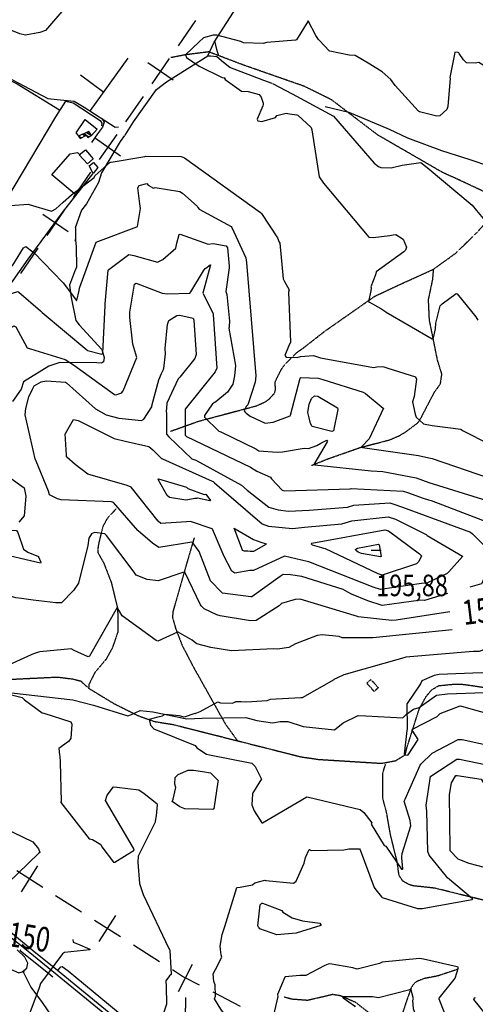
# Model space of a CAD drawing. Extents: x 512738 to 526043, y 4363318 to 4372599.
# Drawn here: x 518264 to 519005, y 4367864 to 4369465 of the extents above; entities that cross this region are included whole.
import ezdxf
from ezdxf.enums import TextEntityAlignment as Align

# ---------------------------------------------------------------- set-up
doc = ezdxf.new("R2010")
doc.units = 0
doc.header["$MEASUREMENT"] = 0
doc.linetypes.add('HIDDEN', pattern=[0.375, 0.25, -0.125])
for name, color, linetype in [('15', 7, 'CONTINUOUS'), ('34', 7, 'CONTINUOUS'), ('36', 7, 'CONTINUOUS'), ('38', 7, 'CONTINUOUS'), ('47', 7, 'CONTINUOUS'), ('48', 7, 'CONTINUOUS'), ('50', 7, 'CONTINUOUS'), ('51', 7, 'CONTINUOUS'), ('7', 7, 'CONTINUOUS'), ('8', 6, 'CONTINUOUS'), ('9', 7, 'CONTINUOUS')]:
    doc.layers.add(name, color=color, linetype=linetype)
doc.styles.get("Standard").update_dxf_attribs({"font": 'txt', "height": 0.2})

# ---------------------------------------------------------------- blocks, each defined once
blk = doc.blocks.new('COTA')
at = {"layer": '7', "color": 7, "linetype": 'Continuous'}
blk.add_line((-1.98, -0.02), (2.02, -0.02), dxfattribs=at)

msp = doc.modelspace()

# ---------------------------------------------------------------- linework, layer by layer
at = {"layer": '15', "color": 5, "linetype": 'HIDDEN'}
for points in [[(518975.9, 4369205.31), (518951.21, 4369216.48), (518846.23, 4369277.14), (518770.79, 4369334.54), (518726.47, 4369356.46), (518628.49, 4369390.67), (518570.94, 4369412.45), (518533.02, 4369407.71), (518509.51, 4369403.12)], [(519587.1, 4369320.93), (519569.71, 4369326.06), (519548.08, 4369322.45), (519523.76, 4369308.04), (519343.44, 4369176.51), (519315.61, 4369162.96), (519244.42, 4369140.44), (519183.15, 4369136.83), (519121.87, 4369149.45), (519051.74, 4369172.76), (519018.25, 4369185.49), (518975.9, 4369205.31)], [(518724.68, 4368931.01), (518760.12, 4368958.67), (518841.04, 4369015.28), (518879.67, 4369033.35), (518936.29, 4369059.1), (518972.99, 4369085.45), (519007.2, 4369118.89), (519041.42, 4369156.22), (519052.02, 4369173.03)], [(518936.21, 4369059.37), (518934.88, 4369042.68), (518927.88, 4369009.24), (518929.44, 4368976.58), (518942.66, 4368911.26), (518949.66, 4368888.71), (518947.32, 4368872.37), (518937.64, 4368859.07), (518912.71, 4368811.53), (518909.99, 4368808.62)], [(518509, 4368795.82), (518554.65, 4368812.15), (518649.04, 4368837.22), (518663.400091, 4368843.811088), (518669.795944, 4368848.532288), (518678.07, 4368857.62), (518679.775533, 4368864.060069), (518678.951618, 4368873.321862), (518679.73, 4368877.63), (518688.77642, 4368895.795819), (518694.86, 4368904.3), (518713.701486, 4368923.289456), (518724.68, 4368931.01)], [(518738.3, 4368740.29), (518764.41649, 4368750.801341), (518817.46, 4368769.36), (518865.19, 4368781.75), (518881.113249, 4368788.71867), (518891.096677, 4368794.58349), (518909.99, 4368808.62)], [(518420.58, 4368669.26), (518408.977892, 4368657.859737), (518404.30538, 4368651.449839), (518398.84, 4368640.75), (518392.56, 4368616.12), (518390.428975, 4368604.136155), (518390.8, 4368598.27), (518400.23, 4368581.55), (518412.65, 4368549.44), (518422.4, 4368509.33)], [(518547.24, 4368622.21), (518536.72, 4368586.49), (518512.62, 4368501.97), (518512.11051, 4368492.655109), (518517.56, 4368473.81), (518528.200715, 4368446.428613), (518535.16, 4368433.46)], [(518422.4, 4368509.33), (518423.38, 4368493.41), (518423.06, 4368469.02), (518414.28, 4368443.67), (518403.88, 4368424.81), (518385.64, 4368403.31), (518376.24, 4368384.17), (518375.59, 4368377.67)], [(518535.16, 4368433.46), (518544.96, 4368414.35), (518597.93, 4368319.85), (518617.79, 4368292.49)], [(518164.14, 4368390.38), (518190.41, 4368389.76), (518325.35, 4368396.2), (518349.99, 4368392.98), (518362.84, 4368389.76), (518375.69, 4368377.98), (518416.39, 4368353.35), (518457.09, 4368333), (518483.36, 4368323.79), (518512.78, 4368319.08), (518721, 4368266.48), (518749.47, 4368262.32), (518852.28, 4368255.89), (518874.78, 4368260.17), (518890.73, 4368269.79)], [(518890.73, 4368269.79), (518893.04, 4368280.2), (518913.4, 4368344.33), (518924.92, 4368365.07), (518933.75, 4368375.44), (518945.08, 4368382.15)], [(518945.08, 4368382.15), (518969.247337, 4368384.572175), (518985.589814, 4368384.286595), (519017.74, 4368379.54), (519070.38, 4368358.15), (519100.715276, 4368352.925114), (519115.86, 4368353.18), (519125.233419, 4368354.861025), (519143.51, 4368361.88), (519161.47, 4368373.9)], [(518860.35, 4368175.7), (518854.43, 4368198.06), (518854.42, 4368240.9), (518858.71, 4368254.82)], [(519020.45, 4368032.78), (518938.6, 4368052.88), (518920.978667, 4368054.912604), (518905.235517, 4368056.326777), (518897.5741, 4368058.329548), (518886.6, 4368064.49), (518880.507327, 4368073.802407), (518877.53, 4368095.95), (518866.47, 4368140.49), (518860.35, 4368175.7)], [(518974.9, 4367920.61), (518943.84, 4367910.31), (518920.79, 4367905.81), (518910.081553, 4367901.492244), (518905.393067, 4367898.256672), (518900.48, 4367891.69), (518891.8, 4367867.14), (518873.96, 4367812.9), (518870.87, 4367799.8)], [(518559.36, 4367730.39), (518541.8, 4367775.75), (518535.2, 4367802.81), (518533.02, 4367835.75), (518533.88, 4367875)], [(518693.89, 4367876.14), (518706.521741, 4367872.804808), (518731.84, 4367870.93), (518772.63, 4367880.42), (518785.074367, 4367878.451031), (518809.29, 4367867.79), (518834.497381, 4367848.240531), (518845.13, 4367836.68), (518863.316992, 4367812.696825), (518870.87, 4367799.8), (518890.89, 4367757.76), (518909.61, 4367713.08)]]:
    msp.add_lwpolyline(points, dxfattribs=at)
at = {"layer": '34', "color": 7, "linetype": 'Continuous'}
for p, q in [((518549.57, 4369463.39), (518521.1, 4369422.29)), ((518472.08, 4369395.42), (518513.19, 4369366.95)), ((518506.87, 4369401.74), (518478.4, 4369360.63)), ((518464.16, 4369340.08), (518435.69, 4369298.98)), ((518421.46, 4369278.43), (518392.99, 4369237.32)), ((518386.67, 4369272.11), (518427.78, 4369243.64)), ((518378.75, 4369216.77), (518350.28, 4369175.67)), ((518336.05, 4369155.12), (518307.58, 4369114.02)), ((518301.26, 4369148.8), (518342.37, 4369120.33)), ((518293.34, 4369093.46), (518264.87, 4369052.36)), ((518258.76, 4368081.48), (518300.95, 4368054.65)), ((518266.44, 4368046.97), (518293.27, 4368089.16)), ((518322.05, 4368041.23), (518364.24, 4368014.4)), ((518385.34, 4368000.99), (518427.53, 4367974.16)), ((518393.02, 4367966.48), (518419.85, 4368008.67)), ((518448.62, 4367960.74), (518490.82, 4367933.92)), ((518521.66, 4367885.16), (518544.67, 4367929.55)), ((518577.56, 4367884.35), (518621.95, 4367861.34))]:
    msp.add_line(p, q, dxfattribs=at)
msp.add_lwpolyline([(518511.91, 4367920.5), (518530, 4367909), (518555.36, 4367895.85)], dxfattribs=at)
at = {"layer": '36', "color": 1, "linetype": 'Continuous'}
for points in [[(517208.74, 4368640.34), (517238.8, 4368631.63), (517401.72, 4368571.65), (517422.48, 4368561.76), (517720.02, 4368403.5), (517751.54, 4368381.79), (518205.66, 4368009.2), (518241.6, 4367979.48), (518274.47, 4367952.79)], [(517210.68, 4368646.02), (517240.56, 4368637.37), (517404.2, 4368577.11), (517425.1, 4368567.16), (517722.36, 4368409.18), (517755.1, 4368386.63), (518127.17, 4368082.08), (518171.45, 4368045.15), (518283.88, 4367952.9), (518283.97, 4367952.81)], [(518274.48, 4367952.79), (518280.1, 4367948.24), (518606.75, 4367680.94), (518641.98, 4367659.64), (519255.4, 4367310.76), (519277.05, 4367298.81)], [(518283.98, 4367952.81), (518324.82, 4367919.56), (518610.15, 4367685.9), (518645, 4367664.82), (519258.34, 4367316), (519279.95, 4367304.07)]]:
    msp.add_lwpolyline(points, dxfattribs=at)
at = {"layer": '38', "color": 7, "linetype": 'Continuous'}
for points in [[(518435.31, 4369277.36), (518448.83, 4369298.6), (518486.26, 4369351.13), (518502.28, 4369363.71), (518569.34, 4369406.21), (518579.98, 4369428.53), (518646.65, 4369532.4), (518653.36, 4369538.16), (518654.06, 4369537.64)], [(518586.67, 4369407), (518584.2, 4369416.19), (518580.87, 4369430.7)], [(518184.36, 4369405.39), (518201.03, 4369393.67), (518309.61, 4369336.49), (518324.37, 4369335.2), (518352.1, 4369332.13), (518368.67, 4369322.52), (518418.79, 4369290.06), (518424.26, 4369290.83)], [(518674.1, 4369361.31), (518660.82, 4369366.04), (518605.49, 4369387.25), (518595.27, 4369395.33), (518584.23, 4369404.65), (518573.86, 4369405.41), (518570.4, 4369405.41)], [(518760.25, 4369323.8), (518798.63, 4369314.43), (518864.33, 4369287.09), (518894.18, 4369272.94), (518949.7, 4369252.14), (518995.52, 4369237.4), (519027.47, 4369226.82), (519046.51, 4369228.46), (519125.79, 4369243.11), (519164.65, 4369255.5), (519313.29, 4369313.38), (519395.34, 4369358.63), (519453.78, 4369392.39), (519497.51, 4369419.42)], [(518674.59, 4369361.14), (518706.87, 4369344.18), (518773.77, 4369308.25), (518791.15, 4369287.92), (518840.01, 4369231.85), (518847.34, 4369225.97)], [(518397.85, 4369303.53), (518400.85, 4369298.2), (518397.98, 4369289.85), (518390.26, 4369279.04), (518380.15, 4369265.25)], [(518433.96, 4369276.43), (518427.16, 4369266.59), (518396.73, 4369215.81), (518391.81, 4369199.99), (518372.24, 4369165.27), (518364.32, 4369154.92), (518354.04, 4369126.33), (518354.16, 4369126.27), (518354.16, 4369104.63), (518353.95, 4369106.7)], [(518847.31, 4369226), (518850.97, 4369224.27), (518867.98, 4369223.85), (518885.39, 4369228.26), (518916.07, 4369232.58), (518926.47, 4369224.74), (518999.39, 4369163.47), (519006.42, 4369154.57), (519020.09, 4369138.3), (519032.7, 4369109.54), (519115.91, 4368929.45), (519131.05, 4368907.36), (519179.48, 4368830.53), (519199.72, 4368817.36), (519237.51, 4368795.83), (519238.76, 4368791.2), (519227.32, 4368773.49), (519219.84, 4368757.07)], [(518354.09, 4369106.81), (518355.34, 4369095.6), (518356.21, 4369062.56), (518352.65, 4369055.11), (518344.45, 4369033.35), (518347.17, 4369013.14), (518354.77, 4368975.94), (518360.17, 4368968.61), (518397.13, 4368928.45), (518400.69, 4368915.78), (518400.05, 4368908.84), (518396.86, 4368906.46), (518389.3, 4368906.82), (518328.71, 4368907.57), (518311.23, 4368901.83), (518269.97, 4368876.15), (518266.23, 4368864.05), (518252.06, 4368844.05)], [(518245.8, 4368721.74), (518270.8, 4368703.63), (518273.57, 4368690.16), (518271.05, 4368658.34), (518261.93, 4368648.17)], [(518212.03, 4368374.6), (518350.04, 4368359.04), (518383.69, 4368350.45), (518439.2, 4368333.11), (518445.55, 4368335.08), (518459.26, 4368342.01), (518479.9, 4368339.52), (518535.25, 4368328.02), (518560.49, 4368329.26), (518631.34, 4368330.49), (518649.41, 4368325.49), (518674.8, 4368321.8), (518687.2, 4368324), (518699.48, 4368323.62), (518724.76, 4368315.98), (518775.68, 4368310.47), (518789.4, 4368321.53), (518814.31, 4368333.56), (518826.29, 4368333.05), (518886.43, 4368329.99), (518892.49, 4368335.93), (518903.98, 4368344.07), (518913.15, 4368346.62), (518941.32, 4368366.64), (518959.12, 4368368.96), (519033.5, 4368371.59)], [(518175.73, 4367952.57), (518203, 4367940.91), (518261.91, 4367915.12), (518267.62, 4367916.83), (518274.95, 4367923.04), (518277.08, 4367931.21), (518271.71, 4367940.97), (518259.53, 4367952.75)], [(518270.21, 4367917.79), (518269.52, 4367915.56), (518281.74, 4367891.86), (518300.05, 4367867.06), (518399.5, 4367722.17), (518419.94, 4367702.58), (518424.07, 4367701.94), (518432.38, 4367705.06), (518463.96, 4367727.76), (518475.55, 4367733.48), (518484.92, 4367731.58), (518515.26, 4367733.4), (518525.82, 4367743.45)], [(518326.21, 4367919.44), (518327.86, 4367921.86), (518330.47, 4367925.16), (518332.69, 4367925.68), (518342.63, 4367918.58), (518623.9, 4367686.05), (518648.93, 4367672.47), (518833.5, 4367570.97), (518832.68, 4367568.7), (518829.77, 4367565.59)]]:
    msp.add_lwpolyline(points, dxfattribs=at)
at = {"layer": '47', "color": 1, "linetype": 'Continuous'}
for points in [[(518360.54, 4369244.89), (518370.68, 4369253.45), (518382.95, 4369238.84), (518373.85, 4369230.77)], [(518390.86, 4369224.54), (518382.87, 4369214.71), (518376.67, 4369227.33), (518383.81, 4369232.82)]]:
    msp.add_lwpolyline(points, close=True, dxfattribs=at)
at = {"layer": '48', "color": 1, "linetype": 'HIDDEN'}
msp.add_lwpolyline([(518834.78, 4368392.17), (518846.73, 4368378.74), (518840.04, 4368372.79), (518828.09, 4368386.22)], close=True, dxfattribs=at)
at = {"layer": '50', "color": 1, "linetype": 'Continuous'}
for p, q in [((518378.95, 4369317.04), (518439.81, 4369402.5)), ((518362.61, 4369375.45), (518400.39, 4369347)), ((518362.61, 4369375.45), (518400.39, 4369347))]:
    msp.add_line(p, q, dxfattribs=at)
for points in [[(517900.72, 4369533.35), (517955.51, 4369450.41), (518238.87, 4369020.87), (518277.31, 4369075.6), (518333.44, 4369151.25), (518382.68, 4369214.13)], [(518179.78, 4369400.38), (518224.14, 4369377.32), (518259.21, 4369360.65), (518328.54, 4369318.06)], [(518193.13, 4369090.73), (518226.78, 4369147.41), (518322.16, 4369307.15), (518338.7, 4369332.16)], [(518338.7, 4369332.16), (518350.7, 4369329.64), (518394.57, 4369301.14), (518396.92, 4369296.44), (518396.51, 4369292.1)], [(518359.15, 4369276.48), (518355.54, 4369280.95), (518370.24, 4369302.62), (518389.78, 4369286.78), (518380.24, 4369276.31)], [(518355.49, 4369179.45), (518315.86, 4369212.57), (518345.79, 4369246.78), (518357.63, 4369248.95), (518360.75, 4369245.9)]]:
    msp.add_lwpolyline(points, dxfattribs=at)
at = {"layer": '51', "color": 1, "linetype": 'Continuous'}
msp.add_lwpolyline([(518263.57, 4367952.76), (518265.1, 4367951.3), (518310.35, 4367914.72), (518317.56, 4367908.67)], dxfattribs=at)
at = {"layer": '8', "linetype": 'Continuous'}
for points in [[(518429.62, 4368858.65), (518431.85, 4368861.34), (518454.29, 4368915.38), (518447.84, 4368937.59), (518442.97, 4368980.46), (518442.72, 4368989.5), (518450.35, 4369034.68), (518452.78, 4369036.54), (518495.48, 4369020.5), (518504.04, 4369019.3), (518540.36, 4369020.48), (518542.12, 4369022.24), (518562.65, 4369056.8), (518565.48, 4369060.1)], [(518565.48, 4369060.1), (518566.07, 4369060.81), (518573.49, 4369066.25), (518573.64, 4369066.09), (518573.7, 4369065.85), (518573.21, 4369064.18), (518561.18, 4369020.23), (518561.9, 4369019.1), (518577.99, 4368987.13), (518578.06, 4368985.55), (518584.46, 4368898.29), (518581.4, 4368892.54), (518532.45, 4368831.68), (518532.45, 4368831.55)], [(518214.49, 4368830.54), (518214.06, 4368831.71), (518223.07, 4368890.06), (518222.34, 4368898.04), (518227.99, 4368950.57), (518230.82, 4368953.82), (518253.98, 4368967.08), (518257.22, 4368965.37), (518275.51, 4368931.52), (518281.38, 4368929.74), (518337.35, 4368912.61), (518350.92, 4368903.85), (518417.62, 4368855.24), (518420.19, 4368855.16), (518428.17, 4368857.45), (518429.62, 4368858.65)], [(518532.45, 4368831.55), (518532.43, 4368830.93), (518532.44, 4368789.43), (518535, 4368787.21), (518638.86, 4368737.35), (518649.49, 4368731.03), (518671.69, 4368721.18), (518673.11, 4368718.26), (518690.18, 4368699.91), (518694.32, 4368698.96), (518800.84, 4368702.24), (518802.67, 4368702.62), (518886.98, 4368698.48), (518894.3, 4368695.96), (518919.57, 4368687.08), (518928.41, 4368684.38)], [(518928.41, 4368684.38), (518932.65, 4368683.15), (519027.64, 4368646.83), (519034.27, 4368642), (519055.55, 4368619.81), (519058.25, 4368613.43), (519063.65, 4368585.23), (519062.23, 4368555.17), (519060.55, 4368550.15)], [(518558.65, 4368511.79), (518557.58, 4368513.34), (518532.37, 4368566.47), (518529.01, 4368565.93), (518488.58, 4368552.34), (518470.63, 4368554.95), (518452.9, 4368561.98), (518449.8, 4368566.57), (518404.93, 4368626.47), (518402.12, 4368628.87), (518385.23, 4368631.13), (518380.1, 4368628.96), (518376.16, 4368621.71), (518374.29, 4368609.88), (518358.95, 4368548.88), (518351.34, 4368536.82), (518331.63, 4368517.07), (518322.11, 4368516.73), (518285.45, 4368521.19), (518266.68, 4368523.6)], [(518266.68, 4368523.6), (518257.55, 4368525.07), (518190.51, 4368543.66), (518185.64, 4368546.57), (518167.76, 4368551.69), (518166.2, 4368551.15), (518106.78, 4368533.9), (518102.6, 4368535.03), (518051.7, 4368557.76), (518049.95, 4368557.89), (517948.39, 4368576.02), (517943.12, 4368574.78)], [(518963.13, 4368502.44), (518875.78, 4368488.39), (518868.75, 4368488.18), (518814.29, 4368493.94), (518813, 4368494.34), (518719.83, 4368522.61), (518711.81, 4368522.12), (518689.5, 4368515.66), (518685.54, 4368512.12), (518648.14, 4368488.08), (518638.9, 4368487.75), (518589.85, 4368495.81), (518584.26, 4368497.04), (518563.54, 4368506.93), (518558.65, 4368511.79)], [(518237.34, 4368282.71), (518241.12, 4368275.29), (518248.04, 4368230.14), (518245.98, 4368221.73), (518237.14, 4368188.77), (518238.55, 4368180.76), (518237.14, 4368156.1), (518236.13, 4368152.39), (518236.5, 4368151.45), (518284.93, 4368128.51), (518294.29, 4368117.08), (518296.56, 4368111.05), (518294.29, 4368109.08), (518227.5, 4368045.41), (518214.21, 4368038.4), (518203.91, 4368029.09), (518203.7, 4368026.73), (518224.71, 4368002.23), (518226.56, 4368001.95), (518228.81, 4368002.17)], [(518982.27, 4368097.78), (518976.61, 4368100.08), (518963.44, 4368113.37), (518963.49, 4368116.26), (518962.39, 4368205.14), (518965.9, 4368224.31), (518972.66, 4368236.22), (518975.16, 4368236.29), (519013.82, 4368230.25), (519013.99, 4368229.94), (519046.68, 4368178.98), (519054.19, 4368177.84), (519095.57, 4368153.81), (519095.62, 4368153.75), (519078.55, 4368111.16), (519074.66, 4368107.62)], [(519074.66, 4368107.62), (519071.86, 4368105.2), (519046.18, 4368080.19), (519044.56, 4368080.23), (518994.77, 4368092.97), (518982.27, 4368097.78)], [(518652, 4367989.74), (518651.05, 4367991.62), (518654.92, 4368026.08), (518657.13, 4368028.49), (518658.41, 4368028.71), (518689.96, 4368016.44), (518691.4, 4368013.74), (518706.68, 4368004.81), (518723.25, 4367999.96), (518751.65, 4367996.18), (518753.52, 4367993.09), (518753.27, 4367992.23), (518721.91, 4367982.38), (518713.39, 4367979.72), (518681.9, 4367977.16), (518663.3, 4367983.36), (518654.28, 4367986.61), (518652.77, 4367988.42), (518652, 4367989.74)], [(518350.17, 4367969.71), (518350.64, 4367965.41), (518357.44, 4367962.52), (518377.79, 4367953.79), (518377.61, 4367953.02)], [(518377.61, 4367953.02), (518377.54, 4367952.68), (518336.54, 4367948.09), (518333.18, 4367946.36), (518297.62, 4367897.78), (518295.18, 4367891.08), (518274.92, 4367837.06), (518271.68, 4367835.49), (518267.23, 4367833.24)], [(519312.97, 4367682.13), (519306.99, 4367679.61), (519258.6, 4367661.19), (519256.44, 4367661.43), (519188.69, 4367681.72), (519183.31, 4367686.21), (519158.56, 4367750.62), (519158.15, 4367752.13), (519145.13, 4367801.15), (519141.5, 4367805.05), (519131.38, 4367813.02), (519107.77, 4367814.84), (519038.96, 4367829.94), (519033.92, 4367832.64), (519002.21, 4367871.88), (519003.23, 4367874.43), (519004.74, 4367875.45)]]:
    msp.add_lwpolyline(points, dxfattribs=at)
at = {"layer": '9', "color": 30, "linetype": 'Continuous'}
for points in [[(518135.78, 4369528.5), (518136.92, 4369527.95), (518184.23, 4369504.06), (518187.87, 4369505), (518228.26, 4369495.67), (518235.17, 4369493.63), (518275.09, 4369488.2), (518275.18, 4369488.12), (518275.55, 4369488.23), (518277.56, 4369488.81), (518321.56, 4369494.6), (518334.99, 4369490.86), (518338.87, 4369487.14), (518338.84, 4369485.48), (518305.31, 4369447.01), (518296.22, 4369443.89), (518273.29, 4369439.49), (518264.04, 4369441.63), (518231.39, 4369454.92), (518229.41, 4369452.73), (518211.75, 4369408.31), (518209.5, 4369400.71), (518208.23, 4369392.39), (518208.01, 4369384.74)], [(519244.19, 4369482.69), (519247.11, 4369480.66), (519281.27, 4369452.04), (519281.78, 4369446.88), (519281.03, 4369413.12), (519276.2, 4369409.65), (519264.84, 4369401.18), (519263.2, 4369393.27), (519260.47, 4369358.63), (519252.95, 4369356.3), (519170.39, 4369344.49), (519163.27, 4369347.83), (519092.95, 4369376.77), (519062.44, 4369372.74), (519049.45, 4369372.74), (519034.84, 4369380.05), (519010.49, 4369395.12), (519004.25, 4369394.4), (518990.32, 4369394.55), (518985.24, 4369399.69), (518978.4, 4369409.63), (518977.61, 4369410.73)], [(518749.71, 4369432.64), (518745.35, 4369439.37), (518732.9, 4369462.98), (518732.02, 4369461.91), (518713.52, 4369431.93), (518712.13, 4369431.78), (518665.3, 4369427.93), (518659.68, 4369425.89), (518627.37, 4369427.33), (518623.38, 4369429.44), (518584.07, 4369439.94), (518578.43, 4369439.8), (518562.43, 4369435.22), (518555.34, 4369428.72), (518533.02, 4369407.71), (518534.65, 4369403.17), (518555.34, 4369389.52), (518592.75, 4369370.97), (518596.97, 4369370.16), (518597.02, 4369370.1), (518597.05, 4369370.03), (518596.93, 4369369.56), (518596.72, 4369369.15), (518597.72, 4369367.51), (518624.07, 4369348.9), (518635.34, 4369347.92), (518653.05, 4369343.46), (518656.47, 4369338.91), (518659.69, 4369329.14), (518659.5, 4369327.15)], [(518977.61, 4369410.73), (518976.94, 4369411.64), (518971.26, 4369411.78), (518970.72, 4369409.03), (518962.95, 4369370.95), (518963.54, 4369370.03), (518959.83, 4369323.64), (518958.45, 4369319.07), (518946.59, 4369308.55), (518942.03, 4369307.83), (518914.03, 4369315.18), (518912.29, 4369316.35), (518874.18, 4369358.02), (518866.94, 4369367.77), (518852.95, 4369380), (518832.85, 4369392.7), (518809.07, 4369406.36), (518799.15, 4369407.28), (518767.77, 4369413.4), (518766.86, 4369414.24), (518751.01, 4369430.89), (518749.71, 4369432.64)], [(518208.01, 4369384.74), (518208.01, 4369379.28), (518198.56, 4369317.25), (518195.91, 4369311.87), (518179.38, 4369275.75), (518178.12, 4369269.29), (518183.24, 4369239.6), (518181.39, 4369234.36), (518166.64, 4369181.77), (518162.94, 4369177.8), (518147.29, 4369164.46), (518148.47, 4369163.15), (518195.59, 4369138.28), (518199.45, 4369143.59), (518209.4, 4369157.49), (518217.55, 4369160.45), (518277.68, 4369165.07), (518278.86, 4369164.29), (518315.34, 4369153.61), (518322.4, 4369157.43), (518334.34, 4369168.37)], [(518659.5, 4369327.15), (518659.06, 4369325.04), (518649.78, 4369303.07), (518650.14, 4369301.7), (518650.94, 4369300.62), (518657.44, 4369299.2), (518679.66, 4369306.03), (518681.82, 4369308.98), (518696.86, 4369312.92), (518702.24, 4369311.94), (518714.39, 4369310.25), (518715.9, 4369309.59), (518737.64, 4369289.36), (518738.66, 4369285.81), (518750.83, 4369209.36), (518757.44, 4369198.9), (518831.66, 4369111.05), (518838.64, 4369110.95), (518865.36, 4369114.25), (518871.21, 4369115.04)], [(518334.34, 4369168.37), (518347.86, 4369179.94), (518384.57, 4369208.31), (518385.81, 4369211.02), (518410.56, 4369233.06), (518412.35, 4369233.38), (518467.22, 4369242.38), (518468.81, 4369242.95), (518526.33, 4369242.16), (518531.83, 4369240.05), (518655.3, 4369151.5), (518657, 4369149.92), (518682.61, 4369110.05), (518685.78, 4369103.28)], [(518360.88, 4369028.32), (518361.17, 4369029.76), (518387.96, 4369103.05), (518390.43, 4369104.25), (518454.15, 4369127.84), (518454.92, 4369128.8), (518459.87, 4369157.79), (518458.73, 4369165.33), (518455.89, 4369191.35), (518457.79, 4369195.23), (518470.59, 4369198.58), (518472.55, 4369195.72), (518481.01, 4369190.71), (518483.86, 4369191.88), (518523.8, 4369185.26), (518528.42, 4369182.62), (518552.28, 4369161.57), (518553.31, 4369159.46)], [(518553.31, 4369159.46), (518555.42, 4369156.79), (518607.43, 4369128.6), (518608.49, 4369127.11), (518631.3, 4369077.66), (518632.31, 4369070.18), (518647.47, 4368886.07), (518646.65, 4368875.78), (518634.44, 4368838.92), (518631.69, 4368835.95), (518628.52, 4368829.09), (518629.79, 4368827.13), (518630.75, 4368826.22), (518631.96, 4368825.17)], [(518402.4, 4369001.52), (518402.4, 4369002.84), (518407.68, 4369057.37), (518408.73, 4369058.61), (518441.05, 4369083.24), (518449.43, 4369081.58), (518487.67, 4369070.47), (518496.26, 4369074.91), (518517.6, 4369093.26), (518518.9, 4369101.76), (518523.17, 4369115.55), (518524.7, 4369116.3), (518570.05, 4369100), (518578.01, 4369100.83), (518599.6, 4369097.05), (518601.74, 4369094.15), (518604.4, 4369063.87), (518604.17, 4369061.31), (518598.65, 4369023.01), (518600.38, 4369018.1), (518605, 4368974.75), (518604.16, 4368966.71), (518604.02, 4368964.89)], [(518685.78, 4369103.28), (518686.43, 4369101.67), (518692.16, 4369043.53), (518694.25, 4369039.47), (518701.86, 4369025.39), (518700.78, 4369021.95), (518704.09, 4368940.58), (518700.57, 4368933.56), (518694.54, 4368918.91), (518696.86, 4368916.05), (518714.92, 4368915.66), (518720.12, 4368917.01), (518741.4, 4368918.75), (518752.73, 4368914.91), (518839.16, 4368899.4), (518844.21, 4368900.34), (518853.77, 4368900.75), (518855.7, 4368900.46)], [(518871.21, 4369115.04), (518875.37, 4369115.66), (518887.36, 4369108.14), (518892.88, 4369095), (518891.27, 4369090.15), (518888.26, 4369087.31), (518843.47, 4369054.7), (518842.21, 4369050.14), (518834.77, 4369030.6), (518835.21, 4369028.65)], [(518159.99, 4368973.58), (518160.07, 4368975.64), (518177.88, 4369028.38), (518181.18, 4369031.78), (518214.08, 4369049.67), (518233.19, 4369053.87), (518246.39, 4369059.65), (518252.47, 4369065.9), (518269.6, 4369094.07), (518273.72, 4369095.88), (518285.03, 4369087.7), (518286.45, 4369086.55), (518333.77, 4369037.85), (518334.48, 4369036.85), (518355.99, 4369008.18), (518356.59, 4369008.14), (518360.34, 4369024.56), (518360.88, 4369028.32)], [(518188.87, 4368881.27), (518188.72, 4368890.93), (518192.25, 4368982.22), (518196.42, 4368990.57), (518214.26, 4369008.64), (518216.32, 4369009.6), (518260.74, 4369022.73), (518262.35, 4369021.77), (518297.64, 4368991.27), (518299.9, 4368988.71), (518372.52, 4368927.98), (518373.94, 4368927.18), (518397.4, 4368920.9), (518398.54, 4368922.57), (518402.41, 4369000.32), (518402.4, 4369001.52)], [(518835.21, 4369028.65), (518834.56, 4369024.02), (518830.68, 4369006.91), (518832.23, 4369005.35), (518850.9, 4368995.24), (518859.19, 4368990.05)], [(518859.19, 4368990.05), (518859.7, 4368989.47), (518934.2, 4368945.79), (518936.81, 4368947.37), (518939.95, 4368962.52), (518940.29, 4368971.57), (518947.36, 4368999.41), (518950.43, 4369002.95), (518973.26, 4369019.73), (518975.09, 4369019.18), (519005.63, 4368981.83), (519008.52, 4368976.57)], [(518497.63, 4368897), (518498, 4368897.72), (518500.88, 4368921.7), (518500.12, 4368930.21), (518503.78, 4368969.05), (518506.37, 4368975.95), (518518.96, 4368983.81), (518524.07, 4368984.62), (518545.9, 4368979.67), (518546.86, 4368976.36), (518550.81, 4368920.62), (518548.43, 4368914.04), (518523.92, 4368883.64), (518521.56, 4368881.14), (518502.75, 4368841.49), (518502.65, 4368840.59), (518501.92, 4368828.11), (518502.24, 4368825.21)], [(518604.02, 4368964.89), (518603.91, 4368963.24), (518614.29, 4368902.88), (518612.75, 4368886.09), (518610.21, 4368872.35), (518601.47, 4368859.53), (518582.83, 4368843.76), (518577.06, 4368840.32), (518564.13, 4368821.18), (518563.99, 4368818.71), (518587.63, 4368796.02), (518590.65, 4368794.77), (518647.71, 4368767.26), (518652.47, 4368763.7), (518682.25, 4368761.65), (518691.03, 4368762.04), (518726.14, 4368768.02), (518733.2, 4368767.49), (518746.82, 4368772.71), (518753.1, 4368776.38)], [(518284.27, 4368864.17), (518287.11, 4368869.52), (518298.69, 4368876.26), (518307.15, 4368877.56), (518338.29, 4368875.56), (518339.61, 4368874.49), (518386.76, 4368832.44), (518404.26, 4368822.32), (518424.93, 4368816.88), (518430.26, 4368816.66), (518461.83, 4368813.3), (518465.37, 4368815.16), (518478.44, 4368835.61), (518478.87, 4368839.43), (518489.68, 4368879.21), (518494.29, 4368889.51), (518497.28, 4368896.31), (518497.63, 4368897)], [(518855.7, 4368900.46), (518862.28, 4368898.28), (518907.47, 4368884.36), (518909.16, 4368880.51), (518904.99, 4368852.25), (518902.57, 4368843.42), (518906.81, 4368823.29), (518908.25, 4368818.76), (518920.38, 4368807.94), (518934.29, 4368805.28), (518980.89, 4368799.04), (518983.79, 4368796.8), (519071.41, 4368752.35), (519085.13, 4368748.57), (519115.95, 4368733.91), (519120.65, 4368728.84), (519135.69, 4368703.6), (519134.12, 4368700.91), (519122.26, 4368668.7), (519121.94, 4368665.48), (519118.42, 4368641.5), (519117.84, 4368632.74)], [(518631.96, 4368825.17), (518638.51, 4368820.05), (518662.88, 4368809.14), (518675.74, 4368810.42), (518703.48, 4368820.94), (518703.92, 4368821.72), (518719.96, 4368882.28), (518720.84, 4368882.95), (518749.11, 4368882.28), (518756.56, 4368879.93), (518822.16, 4368859.27), (518826.14, 4368856.88), (518854.72, 4368833.42), (518854.94, 4368833.44), (518855.19, 4368833.38), (518855.23, 4368833.34), (518855.26, 4368833.29), (518855.23, 4368833.01), (518832.15, 4368783.41), (518819.22, 4368770.44), (518818.72, 4368769.93), (518820.92, 4368769.22), (518912.08, 4368756.23), (518929.07, 4368752.35)], [(518455.89, 4368634.01), (518455.76, 4368634.19), (518416.35, 4368679.7), (518413.1, 4368680.78), (518331.21, 4368684.15), (518324.91, 4368685.8), (518312.1, 4368692.17), (518310.34, 4368698.4), (518290.52, 4368747.13), (518288.85, 4368750.65), (518272.42, 4368822.31), (518273.35, 4368832.51), (518278.4, 4368851.94), (518284.27, 4368864.17)], [(518734.3, 4368817.54), (518732.36, 4368826.43), (518734.27, 4368839.88), (518738.18, 4368849.18), (518743.14, 4368853.52), (518748.25, 4368852.91), (518780.39, 4368833.68), (518781.07, 4368830.88), (518773.7, 4368796.48), (518771.28, 4368795.37), (518739.46, 4368803.73), (518736.41, 4368808.16), (518734.3, 4368817.54)], [(518087.19, 4368832.9), (518087.36, 4368832.09), (518088.93, 4368791.11), (518089.69, 4368790.46), (518136.81, 4368748.35), (518140.57, 4368742.21), (518180.57, 4368673.41), (518181.83, 4368670.56), (518185.29, 4368640.64), (518193.71, 4368639.4), (518258.47, 4368634.41), (518260.5, 4368631.4), (518269.58, 4368604.12), (518276.92, 4368599.42), (518294.08, 4368592.24), (518294.43, 4368591.72), (518297.86, 4368582.98), (518297.82, 4368582.28)], [(518339.89, 4368753.93), (518339.48, 4368756.82), (518337.8, 4368791.75), (518338.06, 4368791.95), (518351.23, 4368814.97), (518358.45, 4368813), (518417.46, 4368784.22), (518434.86, 4368779.64), (518473.58, 4368770.8), (518480.07, 4368765.4), (518493.87, 4368751.96), (518493.88, 4368751.95), (518493.97, 4368751.78), (518493.98, 4368751.78), (518494.02, 4368751.73), (518494.12, 4368751.65), (518494.14, 4368751.65), (518494.28, 4368751.67), (518495.91, 4368750.68), (518576.77, 4368714.7), (518578.01, 4368713.91)], [(518502.24, 4368825.21), (518502.28, 4368824.16), (518502.24, 4368790.92), (518505.96, 4368786.84), (518543.77, 4368751.04), (518550.24, 4368748.55), (518624.24, 4368707.87), (518633.35, 4368699.72), (518668.69, 4368672.32), (518684.07, 4368667.92), (518700.89, 4368665.72), (518734.29, 4368667.45), (518796.7, 4368672.35), (518807.25, 4368675.83), (518865.56, 4368679.41), (518872.08, 4368677.28)], [(518753.1, 4368776.38), (518760.78, 4368780.44), (518763.19, 4368781.25), (518764.23, 4368780.12), (518763.53, 4368778.33), (518741.8, 4368741.51), (518743.64, 4368740.93), (518835.42, 4368731.27), (518854.29, 4368730.11), (518908.22, 4368719.79), (518929.12, 4368712.35), (519056.31, 4368672.79), (519056.68, 4368672.39), (519080.88, 4368639.69), (519081.3, 4368632.35), (519083.99, 4368562.89), (519083.33, 4368549.39)], [(518576.75, 4368637.02), (518576.56, 4368637.23), (518541.17, 4368649.23), (518534.99, 4368648.68), (518492.87, 4368645.97), (518488.6, 4368649.57), (518444.83, 4368704.9), (518438.63, 4368707.4), (518374.29, 4368725.99), (518354.04, 4368741.81), (518340.12, 4368753.4), (518339.89, 4368753.93)], [(518929.07, 4368752.35), (518934.29, 4368751.36), (519044.82, 4368713.69), (519046.16, 4368713.17), (519086.54, 4368694.7), (519094.19, 4368687.26), (519106.26, 4368665.8), (519106.07, 4368662.81), (519097.31, 4368507.27), (519096.37, 4368505.38), (519089.63, 4368497.63)], [(518542.75, 4368685.47), (518533.99, 4368683.8), (518507.28, 4368688.16), (518503.57, 4368691.12), (518488.76, 4368717.22), (518488.78, 4368717.98), (518489.1, 4368718.17), (518534.87, 4368704.75), (518537.05, 4368702.73), (518563.42, 4368693.15), (518566.19, 4368693.66), (518574.01, 4368683.22), (518573.56, 4368682.74), (518573.04, 4368682.76), (518552.71, 4368686.85), (518552.02, 4368686.77)], [(518578.01, 4368713.91), (518580.49, 4368711.91), (518657.69, 4368645.05), (518668.17, 4368641.61), (518707.37, 4368637.45), (518727, 4368639.63), (518787.28, 4368645.34), (518803.49, 4368650.15), (518862.61, 4368656.7), (518875.01, 4368653.02), (518924.42, 4368628.1), (518926.53, 4368626), (518983.48, 4368592.6), (518983.61, 4368592.17), (518961.67, 4368567.1), (518960.24, 4368565.87)], [(518552.02, 4368686.77), (518551.3, 4368686.69), (518548.47, 4368686.31), (518542.75, 4368685.47)], [(518872.08, 4368677.28), (518886.41, 4368672.35), (518996.64, 4368631.72), (519000.23, 4368628.87), (519031.7, 4368597.62), (519032.7, 4368592.32), (519014.91, 4368548.03), (519014.37, 4368547.76), (518995.43, 4368542.22)], [(518297.82, 4368582.28), (518297.59, 4368581.36), (518239.46, 4368594.91), (518237.65, 4368596.45), (518210.87, 4368619.49), (518201.11, 4368622.24), (518149.29, 4368630.1), (518139.42, 4368630.32), (518078.73, 4368638.18), (518055.35, 4368632.36), (518054.4, 4368632.13), (518051.92, 4368632.08), (517968.68, 4368626.98), (517950.99, 4368634.27), (517908.01, 4368643.97), (517897.95, 4368645.14), (517812.83, 4368649.08), (517806.02, 4368649.79)], [(518960.24, 4368565.87), (518958.75, 4368564.67), (518926.86, 4368549.56), (518917.15, 4368548.07), (518850.28, 4368538.37), (518838.41, 4368542.13), (518733.9, 4368583.53), (518731.23, 4368584.02), (518694.16, 4368592.57), (518694.12, 4368592.54), (518643.71, 4368569.35), (518637.89, 4368569.28), (518613.51, 4368565.04), (518608.46, 4368568.47), (518595.17, 4368594.03), (518594.39, 4368596.1), (518576.92, 4368636.82), (518576.75, 4368637.02)], [(518634.5, 4368600.57), (518629.42, 4368601), (518626.02, 4368602.07), (518625.72, 4368602.61), (518612.2, 4368638.36), (518612.34, 4368638.4), (518614.14, 4368636.93), (518643.87, 4368619.79), (518655.92, 4368615.6), (518664.5, 4368612.52), (518663.83, 4368611.69), (518643.68, 4368600.11), (518638.46, 4368600.34), (518634.5, 4368600.57)], [(518797.39, 4368534.22), (518789.6, 4368538.37), (518722.28, 4368559.49), (518704.25, 4368562.33), (518692.24, 4368562.76), (518687.13, 4368559.78), (518641.01, 4368526.59), (518639.35, 4368526.39), (518593.51, 4368532.78), (518591.79, 4368534.01), (518574.16, 4368552.35), (518574.16, 4368552.36), (518555.6, 4368600.1), (518544.96, 4368614.46), (518544.53, 4368614.98), (518543.75, 4368615.23), (518490.11, 4368606.6), (518479.53, 4368613.81), (518456.03, 4368633.84), (518455.89, 4368634.01)], [(518738.6, 4368611.48), (518737.61, 4368612.5), (518737.57, 4368612.75), (518737.62, 4368612.98), (518738.64, 4368613.76), (518857.53, 4368635.5), (518863.25, 4368633.61), (518914.03, 4368596.7), (518917.05, 4368593.12), (518912.84, 4368584.07), (518909, 4368580.4), (518852.85, 4368561.98), (518846.34, 4368564.07), (518760.67, 4368604.49), (518758.37, 4368605.24)], [(519117.84, 4368632.74), (519117.65, 4368627.44), (519117.01, 4368502.66), (519115.78, 4368497.8), (519093.68, 4368432.33), (519083.58, 4368418.81), (519067.8, 4368407.6), (519063.27, 4368406.49), (519033.47, 4368401.34), (519014.29, 4368402.9), (518945.79, 4368400.3), (518937.48, 4368398.61), (518917.37, 4368390.01), (518915.19, 4368385.05), (518893.51, 4368353.08), (518893.33, 4368352.8)], [(518758.37, 4368605.24), (518754.74, 4368606.35), (518739.66, 4368610.78), (518738.6, 4368611.48)], [(518811.91, 4368600.73), (518809.86, 4368602.8), (518809.85, 4368603.35), (518810.07, 4368603.88), (518812.91, 4368605.76), (518847.12, 4368612.09), (518847.99, 4368610.87), (518851.32, 4368592.31), (518850.26, 4368591.35), (518819.32, 4368597.11), (518814.23, 4368599.37), (518811.91, 4368600.73)], [(518959.56, 4368531.74), (518921.94, 4368520.75), (518915.76, 4368520.99), (518853.08, 4368512.35), (518829.74, 4368519.97), (518802.99, 4368531.15), (518797.39, 4368534.22)], [(518549.8, 4368451.33), (518544.23, 4368456.11), (518521.22, 4368469.05), (518520.27, 4368469.06), (518488.31, 4368454.67), (518485.31, 4368455.59), (518430.09, 4368495.7), (518422.71, 4368508.72), (518422.36, 4368509.38), (518422.29, 4368509.39), (518422.25, 4368509.35), (518377, 4368429.87), (518375.01, 4368428.84), (518352, 4368439.34), (518347.55, 4368442.08), (518296.53, 4368437.19), (518294.34, 4368436.63), (518292.27, 4368436.04), (518285.78, 4368433.79)], [(518966.74, 4368472.75), (518837.84, 4368460.02), (518830.16, 4368459.74), (518787.97, 4368459.79), (518783.4, 4368462.12), (518755.62, 4368464.76), (518747.23, 4368463.82), (518712.07, 4368450.15), (518701.4, 4368444.15), (518682.59, 4368441.33), (518676.72, 4368441.93), (518607.92, 4368438.72), (518574.3, 4368444.41), (518551.48, 4368450.3), (518549.8, 4368451.33)], [(519053.07, 4368455.9), (519048.66, 4368452.41), (519010.98, 4368437.92), (519001.04, 4368437.9), (518891.49, 4368428.69), (518888.19, 4368427.5), (518790.59, 4368399.75), (518780.6, 4368395.08), (518774.59, 4368392.06), (518774.49, 4368391.86), (518722.84, 4368362.12), (518720.99, 4368362.14), (518670.82, 4368359.89), (518665.31, 4368357.5), (518632.83, 4368355.06), (518623.56, 4368355.97), (518614.29, 4368355.68), (518613.56, 4368355.54)], [(518285.78, 4368433.79), (518282.12, 4368432.28), (518228.26, 4368408), (518214.32, 4368406.47), (518163.91, 4368390.08), (518163.9, 4368389.76), (518165.64, 4368388.61), (518267.58, 4368362.74), (518271.14, 4368359.23), (518300.1, 4368337.81), (518303, 4368337.69), (518346.53, 4368323.16), (518348.38, 4368319.69), (518346.9, 4368296.26), (518343.09, 4368291.13), (518327.45, 4368280.08), (518327.15, 4368279.74), (518328.45, 4368269.49), (518328.67, 4368267.4)], [(518549.01, 4368337.04), (518557, 4368340.28), (518585.93, 4368355.89), (518590.16, 4368354.26), (518609.66, 4368353.61), (518614.29, 4368355.68)], [(518893.33, 4368352.8), (518893.22, 4368352.65), (518893.55, 4368311.9), (518893.13, 4368309.34), (518888.94, 4368270.65), (518890.73, 4368269.79), (518894.95, 4368269.13), (518895.28, 4368269.66), (518911.37, 4368294.7), (518907.74, 4368300.79), (518901.61, 4368310.04), (518902.17, 4368311.33), (518942.32, 4368332.17), (518947.33, 4368337.11), (518980.13, 4368349.14), (518982.03, 4368348.67), (519061.04, 4368326.77), (519062.37, 4368327.24), (519089.79, 4368330.3), (519093.23, 4368328.67), (519104.6, 4368328.77), (519106.07, 4368328.84)], [(518481.01, 4368312.58), (518477.02, 4368317.2), (518474.75, 4368327.61), (518478.32, 4368328.91), (518491, 4368331.83), (518495.63, 4368332.99)], [(518549.01, 4368337.04), (518548.3, 4368336.72), (518531.17, 4368330.8), (518523.44, 4368332.98), (518499.43, 4368335.19), (518495.63, 4368332.99)], [(518481.01, 4368312.58), (518481.61, 4368311.71), (518548.73, 4368284.91), (518551.87, 4368280.81), (518567.54, 4368270.68), (518572.32, 4368269.67), (518641.31, 4368255.89), (518646.3, 4368250.71), (518656.75, 4368229.99), (518654.29, 4368226.45), (518646.38, 4368213.96), (518642.9, 4368207.91)], [(518885.13, 4368103.77), (518885.85, 4368109.08), (518899.75, 4368154.47), (518898.43, 4368163.03), (518889.04, 4368194.14), (518890.61, 4368197.74), (518914.61, 4368252.69), (518916.09, 4368254.41), (518934.31, 4368272.33), (518934.32, 4368272.33), (518934.34, 4368272.35), (518976.53, 4368294.58), (518983, 4368294.66), (519059.7, 4368277.63), (519061.5, 4368276.54), (519081.1, 4368262.75), (519083.02, 4368263.05)], [(518328.67, 4368267.4), (518329.48, 4368257.62), (518330.99, 4368193.83), (518330.58, 4368193.33), (518330.35, 4368192.53), (518330.43, 4368192.32), (518376.37, 4368133.22), (518381.98, 4368131.87), (518395.79, 4368123.89), (518396.94, 4368120.04), (518416.15, 4368095.03), (518418.36, 4368095.23), (518449.57, 4368114.59), (518448.7, 4368117.75), (518402.86, 4368195.37), (518405.62, 4368203.86), (518416.13, 4368217.84), (518421.66, 4368216.94), (518457.36, 4368212.53), (518466.16, 4368206.82), (518486.45, 4368190.81), (518487.22, 4368188.2), (518485.46, 4368170.53), (518484.17, 4368162.12)], [(518931.87, 4368234.85), (518932.05, 4368235.06), (518974.59, 4368262.39), (518978.69, 4368262.53), (519036.18, 4368250.5), (519041.23, 4368244.94), (519065.6, 4368201.65), (519065.72, 4368201.63), (519096.81, 4368215.55), (519102.57, 4368220.81), (519134.65, 4368247.54), (519138.47, 4368244.04), (519146.24, 4368219.72), (519146.69, 4368211.4), (519141.99, 4368179.03), (519139.51, 4368175.49), (519124.21, 4368142.31), (519120.38, 4368124.37), (519119.17, 4368107.63), (519118.15, 4368103.94), (519104.59, 4368087.85), (519097.95, 4368080.75)], [(518570.45, 4368241.05), (518573.64, 4368240.17), (518586.27, 4368227.86), (518586.02, 4368225.59), (518579.47, 4368181.64), (518577.73, 4368180.58), (518531.99, 4368181.93), (518523.81, 4368185.1), (518511.55, 4368193.62), (518513.12, 4368197.8), (518517.47, 4368216.53), (518515.85, 4368221.81), (518516.34, 4368232.81), (518521.31, 4368237.97), (518537.47, 4368244.91), (518546.45, 4368244.65), (518564.66, 4368241.99), (518570.45, 4368241.05)], [(518852.01, 4368039.03), (518852.88, 4368038.01), (518910.56, 4368019.76), (518918.18, 4368019.93), (518999.7, 4368034.3), (519000.33, 4368035.47), (519000.02, 4368035.83), (518959.43, 4368069.54), (518957.79, 4368071.9), (518929.36, 4368106.46), (518927.54, 4368112.36), (518925.98, 4368178.08), (518924.45, 4368187.6), (518931.71, 4368234.64), (518931.87, 4368234.85)], [(518642.9, 4368207.91), (518642.17, 4368206.4), (518641.03, 4368188.25), (518644.84, 4368178.91), (518657.2, 4368159.01), (518658.67, 4368159.23), (518730.57, 4368201.63), (518733.05, 4368200.87), (518817.12, 4368180.76), (518823.45, 4368175.82), (518836.02, 4368159.31), (518835.43, 4368156.99), (518856.08, 4368122.44), (518856.99, 4368122.53), (518858.89, 4368121.27), (518884.67, 4368083.57), (518886.3, 4368083.75), (518886.52, 4368084.35), (518885.08, 4368102.2), (518885.13, 4368103.77)], [(518484.17, 4368162.12), (518483.85, 4368160.37), (518456.15, 4368104.73), (518455.68, 4368095.06), (518458.56, 4368060.51), (518464.6, 4368042.75), (518505.89, 4367955.08), (518507.04, 4367953.31)], [(518594.76, 4367982.38), (518597.26, 4367990.39), (518616.47, 4368054.07), (518621.97, 4368054.45), (518642.01, 4368058.29), (518646.11, 4368061.51), (518662.08, 4368065.69), (518663.69, 4368065.46), (518709.09, 4368060.87), (518713.22, 4368064.11), (518726.24, 4368093.59), (518728.58, 4368102.8), (518734.42, 4368116.01), (518734.99, 4368115.63), (518735.34, 4368115.12), (518737.87, 4368114.37), (518790.87, 4368115.34), (518798.69, 4368116.85), (518816.28, 4368116.85), (518817.29, 4368115.34), (518839.87, 4368054.08), (518844.5, 4368048.09), (518847.77, 4368044.13), (518852.01, 4368039.03)], [(518590.08, 4367953.5), (518589.75, 4367958.37), (518592.98, 4367977.4), (518594.76, 4367982.38)], [(518507.05, 4367953.31), (518507.98, 4367951.92), (518510.07, 4367912.59), (518506.99, 4367910.28), (518501.14, 4367902.34), (518501.93, 4367893.25), (518502.32, 4367864.32), (518497.5, 4367849.68), (518493.45, 4367840.29), (518488.84, 4367835.37)], [(518607.94, 4367832.35), (518590.5, 4367856.04), (518580.49, 4367873.16), (518581.76, 4367877.27), (518581.75, 4367895.73), (518579.37, 4367901.28), (518578.16, 4367913.7), (518582.22, 4367920.62), (518592.17, 4367940.76), (518591.42, 4367944.63), (518590.1, 4367953.38), (518590.09, 4367953.5)], [(518991.06, 4367806.34), (518989.3, 4367807.79), (518961.1, 4367843.6), (518954.98, 4367849.22), (518945.53, 4367872.35), (518945.81, 4367874.27), (518970.06, 4367904.51), (518972.04, 4367906.8), (518977.03, 4367924.18), (518974.81, 4367925.17), (518920.49, 4367937.59), (518913.91, 4367938.48), (518853.03, 4367932.59), (518848.61, 4367930.54), (518812.54, 4367921.11), (518805.25, 4367923.35), (518768.11, 4367929.89), (518765.02, 4367929.18)], [(518765.02, 4367929.18), (518759.74, 4367927.37), (518728.71, 4367910.86), (518719.04, 4367910.8), (518695.39, 4367908.95), (518694.99, 4367908.06), (518682.91, 4367880.14), (518683.23, 4367876.84), (518672.77, 4367830.12), (518667.28, 4367822.6), (518651.31, 4367811.41), (518642.63, 4367813.34), (518609.61, 4367830.2), (518607.94, 4367832.35)], [(519070.51, 4367717.3), (519070.19, 4367717.63), (519025.64, 4367737.68), (519014.29, 4367747.33), (519003.82, 4367752.34), (518985.91, 4367757.62), (518972.68, 4367765.21), (518965.52, 4367773.61), (518939.63, 4367810.11), (518934.93, 4367813.14), (518909.24, 4367842.22), (518904.27, 4367856.96), (518902.99, 4367870.66), (518903.96, 4367872.78), (518899.58, 4367889.02), (518899.43, 4367888.66), (518897.89, 4367887.85), (518847.23, 4367874.72), (518837.38, 4367876.27), (518788.55, 4367876.32), (518789.38, 4367874.65), (518808.23, 4367861.62), (518809.11, 4367859.96)]]:
    msp.add_lwpolyline(points, dxfattribs=at)

# ---------------------------------------------------------------- block references
at = {"layer": '7', "color": 7, "linetype": 'Continuous', "xscale": 4, "yscale": 4}
msp.add_blockref('COTA', (518843.28, 4368602.63), dxfattribs=at)

# ---------------------------------------------------------------- texts
at = {"layer": '7', "color": 7, "linetype": 'Continuous', "width": 0.8}
msp.add_text('195,88', height=35, dxfattribs=at).set_placement((518843.28, 4368562.63), align=Align.TOP_LEFT)
at = {"layer": '8', "linetype": 'Continuous', "width": 0.75}
msp.add_text('150', height=40, rotation=6.943114, dxfattribs=at).set_placement((518983.522323, 4368500.483333), align=Align.MIDDLE_LEFT)
msp.add_text('150', height=40, rotation=350.779625, dxfattribs=at).set_placement((518248.529289, 4367998.833174), align=Align.TOP_LEFT)

# ---------------------------------------------------------------- meshes
at = {"layer": '47', "color": 1, "linetype": 'Continuous'}
mesh = msp.add_polyface(dxfattribs=at)
corners = [(518361.91, 4369271.66), (518359.46, 4369275.66), (518364.113558, 4369272.774767), (518359.46, 4369275.66), (518365.76633, 4369278.524125), (518374.16, 4369273.32), (518370.130156, 4369275.818527), (518367.820551, 4369279.457084), (518376.089278, 4369274.330424), (518372.09, 4369276.81), (518372.272022, 4369281.478793), (518380.27, 4369276.52), (518376.26, 4369283.29)]
mesh.append_faces([[corners[k] for k in face] for face in [(0, 0, 2, 3), (1, 2, 6, 4), (4, 6, 9, 7), (5, 5, 8, 9), (7, 8, 11, 10), (10, 11, 12, 12)]], dxfattribs={"vtx0": -1, "vtx2": -1, "color": 1})

doc.saveas('drawing.dxf')
